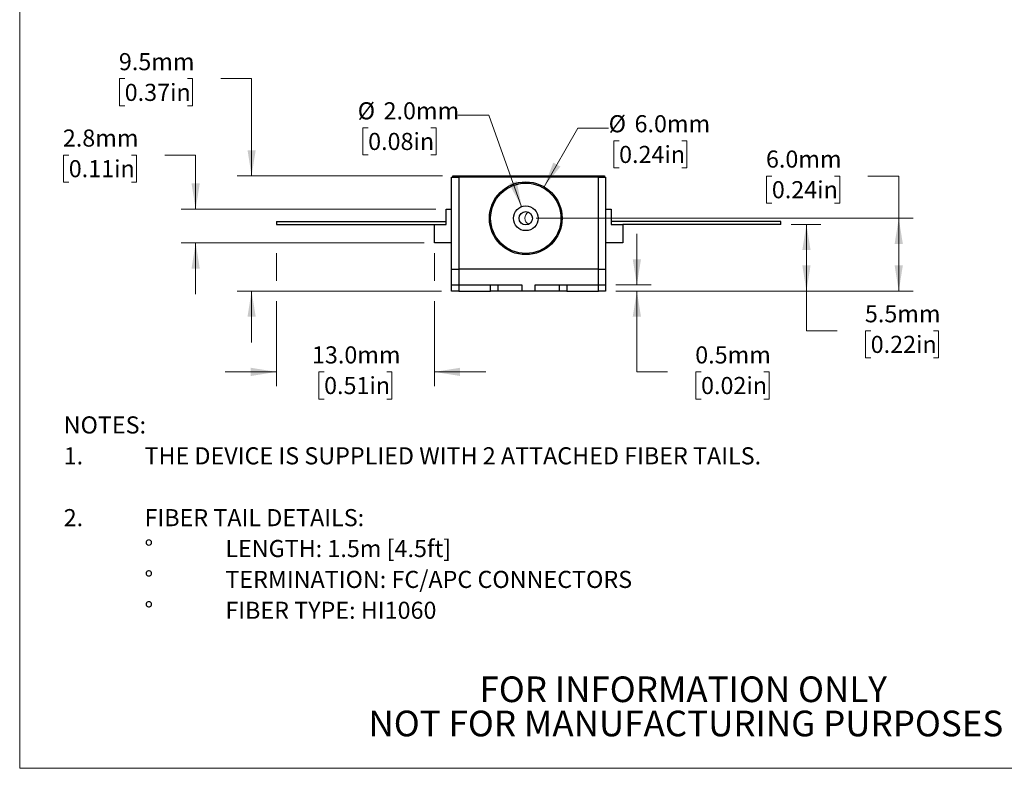
# Model space of a CAD drawing. Units: millimetres. Extents: x 1 to 278, y 1 to 215.
# Drawn here: x 2 to 123, y 1 to 94 of the extents above; entities that cross this region are included whole.
import ezdxf

# ---------------------------------------------------------------- set-up
doc = ezdxf.new("R2010")
doc.units = ezdxf.units.MM
doc.styles.add('SLDTEXTSTYLE0', font='TXT', dxfattribs={"width": 0.75})
doc.dimstyles.new('SLDDIMSTYLE0', dxfattribs={"dimtxt": 2.116667, "dimasz": 3.175, "dimexe": 0, "dimexo": 0.0625, "dimgap": 0.529167, "dimtad": 0, "dimtih": 1, "dimtoh": 1, "dimdec": 1, "dimlfac": 0.666667, "dimrnd": 1e-09, "dimzin": 4, "dimdsep": 46, "dimtxsty": 'SLDTEXTSTYLE0', "dimsah": 1, "dimcen": 0, "dimadec": 0, "dimazin": 1, "dimtfac": 1, "dimtdec": 1, "dimtofl": 0, "dimtmove": 0, "dimatfit": 3, "dimfxl": 1, "dimfrac": 2, "dimtolj": 1, "dimtzin": 12, "dimarcsym": 0})
doc.dimstyles.new('SLDDIMSTYLE1', dxfattribs={"dimtxt": 2.116667, "dimasz": 3.175, "dimexe": 0, "dimexo": 0.0625, "dimgap": 0.529167, "dimtad": 0, "dimtih": 1, "dimtoh": 1, "dimdec": 1, "dimlfac": 0.666667, "dimrnd": 1e-09, "dimzin": 12, "dimdsep": 46, "dimtxsty": 'SLDTEXTSTYLE0', "dimsah": 1, "dimcen": 0.09, "dimadec": 0, "dimazin": 3, "dimtfac": 1, "dimtdec": 1, "dimtmove": 0, "dimatfit": 0, "dimfxl": 1, "dimfrac": 2, "dimtolj": 1, "dimtzin": 12, "dimarcsym": 0})
doc.dimstyles.new('SLDDIMSTYLE2', dxfattribs={"dimtxt": 2.116667, "dimasz": 3.175, "dimexe": 0, "dimexo": 0.0625, "dimgap": 0.529167, "dimtad": 0, "dimtih": 1, "dimtoh": 1, "dimdec": 1, "dimlfac": 0.666667, "dimrnd": 1e-09, "dimzin": 4, "dimdsep": 46, "dimtxsty": 'SLDTEXTSTYLE0', "dimsah": 1, "dimcen": 0.09, "dimadec": 0, "dimazin": 1, "dimtfac": 1, "dimtdec": 1, "dimtmove": 0, "dimatfit": 0, "dimfxl": 1, "dimfrac": 2, "dimtolj": 1, "dimtzin": 12, "dimarcsym": 0})
doc.dimstyles.new('SLDDIMSTYLE3', dxfattribs={"dimtxt": 2.116667, "dimasz": 3.175, "dimexe": 0, "dimexo": 0.0625, "dimgap": 0.529167, "dimtad": 0, "dimtih": 1, "dimtoh": 1, "dimdec": 1, "dimlfac": 0.666667, "dimrnd": 1e-09, "dimdsep": 46, "dimtxsty": 'SLDTEXTSTYLE0', "dimsah": 1, "dimcen": 0.09, "dimadec": 0, "dimazin": 2, "dimtfac": 1, "dimtdec": 1, "dimtmove": 0, "dimatfit": 0, "dimfxl": 1, "dimfrac": 2, "dimtolj": 1, "dimtzin": 12, "dimarcsym": 0})
doc.dimstyles.new('SLDDIMSTYLE4', dxfattribs={"dimtxt": 2.116667, "dimasz": 3.175, "dimexe": 0, "dimexo": 0.0625, "dimgap": 0.529167, "dimtad": 0, "dimtih": 1, "dimtoh": 1, "dimdec": 1, "dimlfac": 0.666667, "dimrnd": 1e-09, "dimzin": 4, "dimdsep": 46, "dimtxsty": 'SLDTEXTSTYLE0', "dimsah": 1, "dimcen": 0.09, "dimadec": 0, "dimazin": 1, "dimtfac": 1, "dimtdec": 1, "dimtofl": 0, "dimtmove": 0, "dimatfit": 3, "dimfxl": 1, "dimfrac": 2, "dimtolj": 1, "dimtzin": 12, "dimarcsym": 0})
doc.dimstyles.new('SLDDIMSTYLE5', dxfattribs={"dimtxt": 2.116667, "dimasz": 3.175, "dimexe": 0, "dimexo": 0.0625, "dimgap": 0.529167, "dimtad": 0, "dimtih": 1, "dimtoh": 1, "dimdec": 1, "dimlfac": 0.666667, "dimrnd": 1e-09, "dimzin": 12, "dimdsep": 46, "dimtxsty": 'SLDTEXTSTYLE0', "dimsah": 1, "dimcen": 0.09, "dimadec": 0, "dimazin": 3, "dimtfac": 1, "dimtdec": 1, "dimtofl": 0, "dimtmove": 0, "dimatfit": 3, "dimfxl": 1, "dimfrac": 2, "dimtolj": 1, "dimtzin": 12, "dimarcsym": 0})

# ---------------------------------------------------------------- blocks, each defined once
blk = doc.blocks.new('SW_NOTE_0')
at = {"color": 0, "linetype": 'Continuous', "lineweight": 0, "attachment_point": 1, "style": 'SLDTEXTSTYLE0'}
for s, insert, char_height in [('NOTES:', (0, 2.73), 2.117), ('1.', (0, -1.09), 2.117), ('THE DEVICE IS SUPPLIED WITH 2 ATTACHED FIBER TAILS.', (10, -1.09), 2.1167), ('2.', (0, -8.74), 2.117), ('FIBER TAIL DETAILS:', (10, -8.74), 2.1167), ('%%d', (10, -12.56), 2.117), ('LENGTH: 1.5m [4.5ft]', (20, -12.56), 2.1167), ('%%d', (10, -16.38), 2.117), ('TERMINATION: FC/APC CONNECTORS', (20, -16.38), 2.1167), ('%%d', (10, -20.2), 2.117), ('FIBER TYPE: HI1060', (20, -20.2), 2.1167)]:
    blk.add_mtext(s, dxfattribs=dict(at, insert=insert, char_height=char_height))
blk = doc.blocks.new('SW_NOTE_3')
at = {"color": 0, "linetype": 'Continuous', "lineweight": 0, "char_height": 3.175, "attachment_point": 2, "style": 'SLDTEXTSTYLE0'}
for s, insert in [('FOR INFORMATION ONLY', (25.05, 4.09)), ('NOT FOR MANUFACTURING PURPOSES', (25.38, -0.14))]:
    blk.add_mtext(s, dxfattribs=dict(at, insert=insert))
blk = doc.blocks.new('_D')
at = {"color": 7, "linetype": 'Continuous', "lineweight": 18}
for p, q in [((59.61, 81.73), (55.8, 81.73)), ((63.68, 70.39), (59.61, 81.73)), ((44.69, 80.15), (44.05, 80.15)), ((44.05, 80.15), (44.05, 76.79)), ((52.45, 80.15), (53.09, 80.15)), ((53.09, 80.15), (53.09, 76.79)), ((44.05, 76.79), (44.69, 76.79)), ((53.09, 76.79), (52.45, 76.79))]:
    blk.add_line(p, q, dxfattribs=at)
blk.add_solid([(63.68, 70.39), (63.08, 73.55), (62.13, 73.21)], dxfattribs=at)
at = {"color": 7, "linetype": 'Continuous', "lineweight": 18, "char_height": 2.117, "attachment_point": 1, "style": 'SLDTEXTSTYLE0'}
for s, insert in [('%%c', (43.4, 83.31)), ('2.0mm', (46.6, 83.31)), ('0.08in', (44.69, 79.52))]:
    blk.add_mtext(s, dxfattribs=dict(at, insert=insert))
blk = doc.blocks.new('_D_1')
at = {"color": 7, "linetype": 'Continuous', "lineweight": 18}
for p, q in [((66.45, 72.85), (70.64, 80.12)), ((70.64, 80.12), (74.45, 80.12)), ((75.74, 78.55), (75.1, 78.55)), ((75.1, 78.55), (75.1, 75.18)), ((83.5, 78.55), (84.14, 78.55)), ((84.14, 78.55), (84.14, 75.18)), ((75.1, 75.18), (75.74, 75.18)), ((84.14, 75.18), (83.5, 75.18))]:
    blk.add_line(p, q, dxfattribs=at)
blk.add_solid([(66.45, 72.85), (68.48, 75.35), (67.6, 75.85)], dxfattribs=at)
at = {"color": 7, "linetype": 'Continuous', "lineweight": 18, "char_height": 2.117, "attachment_point": 1, "style": 'SLDTEXTSTYLE0'}
for s, insert in [('%%c', (74.45, 81.71)), ('6.0mm', (77.65, 81.71)), ('0.24in', (75.74, 77.91))]:
    blk.add_mtext(s, dxfattribs=dict(at, insert=insert))
blk = doc.blocks.new('_D_2')
at = {"color": 7, "linetype": 'Continuous', "lineweight": 18}
for p, q in [((14.57, 86.23), (13.93, 86.23)), ((13.93, 86.23), (13.93, 82.87)), ((22.33, 86.23), (22.97, 86.23)), ((22.97, 86.23), (22.97, 82.87)), ((26.46, 86.23), (30.27, 86.23)), ((30.27, 86.23), (30.27, 74.21)), ((13.93, 82.87), (14.57, 82.87)), ((22.97, 82.87), (22.33, 82.87)), ((53.91, 74.21), (28.5, 74.21)), ((53.75, 59.95), (28.5, 59.95)), ((30.27, 59.95), (30.27, 53.6))]:
    blk.add_line(p, q, dxfattribs=at)
for points in [[(30.27, 74.21), (30.78, 77.38), (29.77, 77.38)], [(30.27, 59.95), (29.77, 56.78), (30.78, 56.78)]]:
    blk.add_solid(points, dxfattribs=at)
at = {"color": 7, "linetype": 'Continuous', "lineweight": 18, "char_height": 2.117, "attachment_point": 1, "style": 'SLDTEXTSTYLE0'}
for s, insert in [('9.5mm', (13.85, 89.39)), ('0.37in', (14.57, 85.59))]:
    blk.add_mtext(s, dxfattribs=dict(at, insert=insert))
blk = doc.blocks.new('_D_3')
at = {"color": 7, "linetype": 'Continuous', "lineweight": 18}
for p, q in [((7.65, 76.78), (7, 76.78)), ((7, 76.78), (7, 73.42)), ((15.4, 76.78), (16.05, 76.78)), ((16.05, 76.78), (16.05, 73.42)), ((19.54, 76.78), (23.35, 76.78)), ((23.35, 76.78), (23.35, 70.09)), ((7, 73.42), (7.65, 73.42)), ((16.05, 73.42), (15.4, 73.42)), ((53.08, 70.09), (21.57, 70.09)), ((51.62, 65.91), (21.57, 65.91)), ((23.35, 65.91), (23.35, 59.56))]:
    blk.add_line(p, q, dxfattribs=at)
for points in [[(23.35, 70.09), (23.86, 73.27), (22.84, 73.27)], [(23.35, 65.91), (22.84, 62.73), (23.86, 62.73)]]:
    blk.add_solid(points, dxfattribs=at)
at = {"color": 7, "linetype": 'Continuous', "lineweight": 18, "char_height": 2.117, "attachment_point": 1, "style": 'SLDTEXTSTYLE0'}
for s, insert in [('2.8mm', (6.92, 79.94)), ('0.11in', (7.65, 76.15))]:
    blk.add_mtext(s, dxfattribs=dict(at, insert=insert))
blk = doc.blocks.new('_D_4')
at = {"color": 7, "linetype": 'Continuous', "lineweight": 18}
for p, q in [((33.35, 64.64), (33.35, 61.22)), ((52.89, 64.64), (52.89, 61.22)), ((33.35, 58.68), (33.35, 48.17)), ((52.89, 58.68), (52.89, 48.17)), ((33.35, 49.95), (27, 49.95)), ((39.24, 49.95), (38.6, 49.95)), ((38.6, 49.95), (38.6, 46.59)), ((47, 49.95), (47.64, 49.95)), ((47.64, 49.95), (47.64, 46.59)), ((52.89, 49.95), (59.24, 49.95)), ((38.6, 46.59), (39.24, 46.59)), ((47.64, 46.59), (47, 46.59))]:
    blk.add_line(p, q, dxfattribs=at)
for points in [[(33.35, 49.95), (30.17, 50.46), (30.17, 49.44)], [(52.89, 49.95), (56.07, 49.44), (56.07, 50.46)]]:
    blk.add_solid(points, dxfattribs=at)
at = {"color": 7, "linetype": 'Continuous', "lineweight": 18, "char_height": 2.117, "attachment_point": 1, "style": 'SLDTEXTSTYLE0'}
for s, insert in [('13.0mm', (37.74, 53.11)), ('0.51in', (39.24, 49.32))]:
    blk.add_mtext(s, dxfattribs=dict(at, insert=insert))
blk = doc.blocks.new('_D_5')
at = {"color": 7, "linetype": 'Continuous', "lineweight": 18}
for p, q in [((77.94, 60.7), (77.94, 67.05)), ((75.34, 60.7), (79.72, 60.7)), ((75.34, 59.95), (79.72, 59.95)), ((77.94, 49.95), (77.94, 59.95)), ((81.75, 49.95), (77.94, 49.95)), ((85.88, 49.95), (85.24, 49.95)), ((85.24, 49.95), (85.24, 46.59)), ((93.64, 49.95), (94.29, 49.95)), ((94.29, 49.95), (94.29, 46.59)), ((85.24, 46.59), (85.88, 46.59)), ((94.29, 46.59), (93.64, 46.59))]:
    blk.add_line(p, q, dxfattribs=at)
for points in [[(77.94, 60.7), (78.45, 63.88), (77.43, 63.88)], [(77.94, 59.95), (77.43, 56.78), (78.45, 56.78)]]:
    blk.add_solid(points, dxfattribs=at)
at = {"color": 7, "linetype": 'Continuous', "lineweight": 18, "char_height": 2.117, "attachment_point": 1, "style": 'SLDTEXTSTYLE0'}
for s, insert in [('0.5mm', (85.16, 53.11)), ('0.02in', (85.88, 49.32))]:
    blk.add_mtext(s, dxfattribs=dict(at, insert=insert))
blk = doc.blocks.new('_D_6')
at = {"color": 7, "linetype": 'Continuous', "lineweight": 18}
for p, q in [((94.64, 74.18), (93.99, 74.18)), ((93.99, 74.18), (93.99, 70.82)), ((102.39, 74.18), (103.04, 74.18)), ((103.04, 74.18), (103.04, 70.82)), ((106.53, 74.18), (110.34, 74.18)), ((110.34, 74.18), (110.34, 68.95)), ((93.99, 70.82), (94.64, 70.82)), ((103.04, 70.82), (102.39, 70.82)), ((65.47, 68.95), (112.12, 68.95)), ((110.34, 59.95), (110.34, 68.95)), ((75.34, 59.95), (112.12, 59.95))]:
    blk.add_line(p, q, dxfattribs=at)
for points in [[(110.34, 68.95), (109.83, 65.78), (110.85, 65.78)], [(110.34, 59.95), (110.85, 63.13), (109.83, 63.13)]]:
    blk.add_solid(points, dxfattribs=at)
at = {"color": 7, "linetype": 'Continuous', "lineweight": 18, "char_height": 2.117, "attachment_point": 1, "style": 'SLDTEXTSTYLE0'}
for s, insert in [('6.0mm', (93.91, 77.34)), ('0.24in', (94.64, 73.55))]:
    blk.add_mtext(s, dxfattribs=dict(at, insert=insert))
blk = doc.blocks.new('_D_7')
at = {"color": 7, "linetype": 'Continuous', "lineweight": 18}
for p, q in [((97.02, 68.2), (100.7, 68.2)), ((98.92, 68.2), (98.92, 59.95)), ((75.34, 59.95), (100.7, 59.95)), ((98.92, 55.04), (98.92, 59.95)), ((102.73, 55.04), (98.92, 55.04)), ((106.87, 55.04), (106.22, 55.04)), ((106.22, 55.04), (106.22, 51.68)), ((114.62, 55.04), (115.27, 55.04)), ((115.27, 55.04), (115.27, 51.68)), ((106.22, 51.68), (106.87, 51.68)), ((115.27, 51.68), (114.62, 51.68))]:
    blk.add_line(p, q, dxfattribs=at)
for points in [[(98.92, 68.2), (98.41, 65.02), (99.43, 65.02)], [(98.92, 59.95), (99.43, 63.13), (98.41, 63.13)]]:
    blk.add_solid(points, dxfattribs=at)
at = {"color": 7, "linetype": 'Continuous', "lineweight": 18, "char_height": 2.117, "attachment_point": 1, "style": 'SLDTEXTSTYLE0'}
for s, insert in [('5.5mm', (106.15, 58.2)), ('0.22in', (106.87, 54.41))]:
    blk.add_mtext(s, dxfattribs=dict(at, insert=insert))

msp = doc.modelspace()

# ---------------------------------------------------------------- linework, layer by layer
at = {"color": 7, "linetype": 'Continuous', "lineweight": 18}
for p in [(1.579, 214.645), (277.989, 0.903)]:
    msp.add_line(p, (1.579, 0.903), dxfattribs=at)
at = {"color": 7, "linetype": 'Continuous', "lineweight": 25}
for p, q in [((55.024, 74.053), (55.924, 74.053)), ((55.024, 62.653), (55.024, 74.053)), ((55.177, 74.205), (55.927, 74.205)), ((55.177, 74.053), (55.177, 74.205)), ((73.174, 74.053), (55.924, 74.053)), ((55.924, 74.053), (55.924, 62.653)), ((55.927, 74.205), (55.927, 74.053)), ((55.927, 74.205), (73.172, 74.205)), ((73.172, 74.053), (73.172, 74.205)), ((73.172, 74.205), (73.922, 74.205)), ((73.174, 74.053), (74.074, 74.053)), ((73.174, 62.653), (73.174, 74.053)), ((73.922, 74.205), (73.922, 74.053)), ((74.074, 74.053), (74.074, 62.653)), ((54.349, 70.093), (55.024, 70.093)), ((54.349, 68.188), (54.349, 70.093)), ((74.074, 70.093), (74.749, 70.093)), ((74.749, 70.093), (74.749, 68.188)), ((33.349, 68.57), (33.349, 68.195)), ((33.349, 68.57), (54.349, 68.57)), ((95.749, 68.57), (74.749, 68.57)), ((95.749, 68.195), (95.749, 68.57)), ((33.349, 68.195), (52.894, 68.195)), ((52.894, 68.188), (54.349, 68.188)), ((52.894, 65.908), (52.894, 68.188)), ((74.749, 68.188), (76.204, 68.188)), ((95.749, 68.195), (76.204, 68.195)), ((76.204, 68.188), (76.204, 65.908)), ((55.024, 65.908), (52.894, 65.908)), ((76.204, 65.908), (74.074, 65.908)), ((55.024, 60.703), (55.024, 62.653)), ((55.024, 62.653), (55.924, 62.653)), ((55.924, 62.653), (55.924, 60.703)), ((73.174, 62.653), (55.924, 62.653)), ((73.174, 60.703), (73.174, 62.653)), ((73.174, 62.653), (74.074, 62.653)), ((74.074, 62.653), (74.074, 60.703)), ((55.024, 60.703), (55.924, 60.703)), ((55.024, 59.953), (55.024, 60.703)), ((55.924, 59.953), (55.024, 59.953)), ((55.924, 60.703), (59.824, 60.703)), ((55.924, 60.703), (55.924, 59.953)), ((55.924, 59.953), (59.824, 59.953)), ((59.824, 60.703), (60.724, 60.703)), ((59.824, 59.953), (59.824, 60.703)), ((60.724, 59.953), (59.824, 59.953)), ((60.724, 60.703), (63.724, 60.703)), ((60.724, 60.703), (60.724, 59.953)), ((63.724, 59.953), (60.724, 59.953)), ((63.724, 60.703), (63.724, 59.953)), ((65.374, 59.953), (63.724, 59.953)), ((65.374, 60.703), (68.374, 60.703)), ((65.374, 59.953), (65.374, 60.703)), ((68.374, 59.953), (65.374, 59.953)), ((68.374, 59.953), (68.374, 60.703)), ((68.374, 60.703), (69.274, 60.703)), ((69.274, 59.953), (68.374, 59.953)), ((69.274, 60.703), (69.274, 59.953)), ((69.274, 60.703), (73.174, 60.703)), ((69.274, 59.953), (73.174, 59.953)), ((73.174, 59.953), (73.174, 60.703)), ((73.174, 60.703), (74.074, 60.703)), ((74.074, 59.953), (73.174, 59.953)), ((74.074, 60.703), (74.074, 59.953))]:
    msp.add_line(p, q, dxfattribs=at)
at = {"color": 144, "linetype": 'Continuous', "lineweight": 18}
for p, q in [((52.894, 68.195), (52.894, 68.188)), ((52.894, 68.195), (54.349, 68.195)), ((74.749, 68.195), (76.204, 68.195)), ((76.204, 68.195), (76.204, 68.188)), ((55.924, 62.653), (55.024, 62.653)), ((55.924, 62.653), (73.174, 62.653)), ((74.074, 62.653), (73.174, 62.653))]:
    msp.add_line(p, q, dxfattribs=at)
at = {"color": 7, "linetype": 'Continuous', "lineweight": 25}
for radius in [4.5, 4.35, 1.53, 0.825]:
    msp.add_circle((64.198, 68.953), radius, dxfattribs=at)
at = {"color": 144, "linetype": 'Continuous', "lineweight": 18}
msp.add_arc((64.9, 68.974), 0.825, 116.90495, 246.52198, dxfattribs=at)

# ---------------------------------------------------------------- block references
at = {"color": 7, "linetype": 'Continuous', "lineweight": 0}
for name, p in [('SW_NOTE_0', (7.024, 41.714)), ('SW_NOTE_3', (58.62, 8.178))]:
    msp.add_blockref(name, p, dxfattribs=at)

# ---------------------------------------------------------------- dimensions: what is measured, and where the dimension line sits
at = {"color": 7, "linetype": 'Continuous', "lineweight": 18}
for base, p1, p2, dimstyle, picture, middle in [((30.273, 74.205), (55.024, 59.953), (55.177, 74.205), 'SLDDIMSTYLE1', '_D_2', (30.273, 86.229)), ((23.349, 70.093), (52.894, 65.908), (54.349, 70.093), 'SLDDIMSTYLE1', '_D_3', (23.349, 76.784)), ((110.339, 68.953), (74.074, 59.953), (64.198, 68.953), 'SLDDIMSTYLE4', '_D_6', (110.339, 74.18)), ((98.92, 59.953), (95.749, 68.195), (74.074, 59.953), 'SLDDIMSTYLE5', '_D_7', (98.92, 55.042)), ((77.938, 59.953), (74.074, 60.703), (74.074, 59.953), 'SLDDIMSTYLE3', '_D_5', (77.938, 49.953))]:
    dim = msp.add_linear_dim(base=base, p1=p1, p2=p2, angle=90, dimstyle=dimstyle, dxfattribs=at)
    dim.commit()
    dim.dimension.update_dxf_attribs({"geometry": picture, "text_midpoint": middle, "dimtype": 160})
for p1, p2, picture, middle in [((64.716, 67.513), (63.681, 70.393), '_D', (49.599, 81.725)), ((61.948, 65.056), (66.448, 72.85), '_D_1', (80.652, 80.118))]:
    dim = msp.add_diameter_dim_2p(p1=p1, p2=p2, dimstyle='SLDDIMSTYLE0', dxfattribs=at)
    dim.commit()
    dim.dimension.update_dxf_attribs({"geometry": picture, "text_midpoint": middle, "dimtype": 163})
dim = msp.add_linear_dim(base=(33.349, 49.953), p1=(52.894, 65.908), p2=(33.349, 68.195), dimstyle='SLDDIMSTYLE2', dxfattribs=at)
dim.commit()
dim.dimension.update_dxf_attribs({"geometry": '_D_4', "text_midpoint": (43.122, 49.953), "dimtype": 160})

doc.saveas('drawing.dxf')
